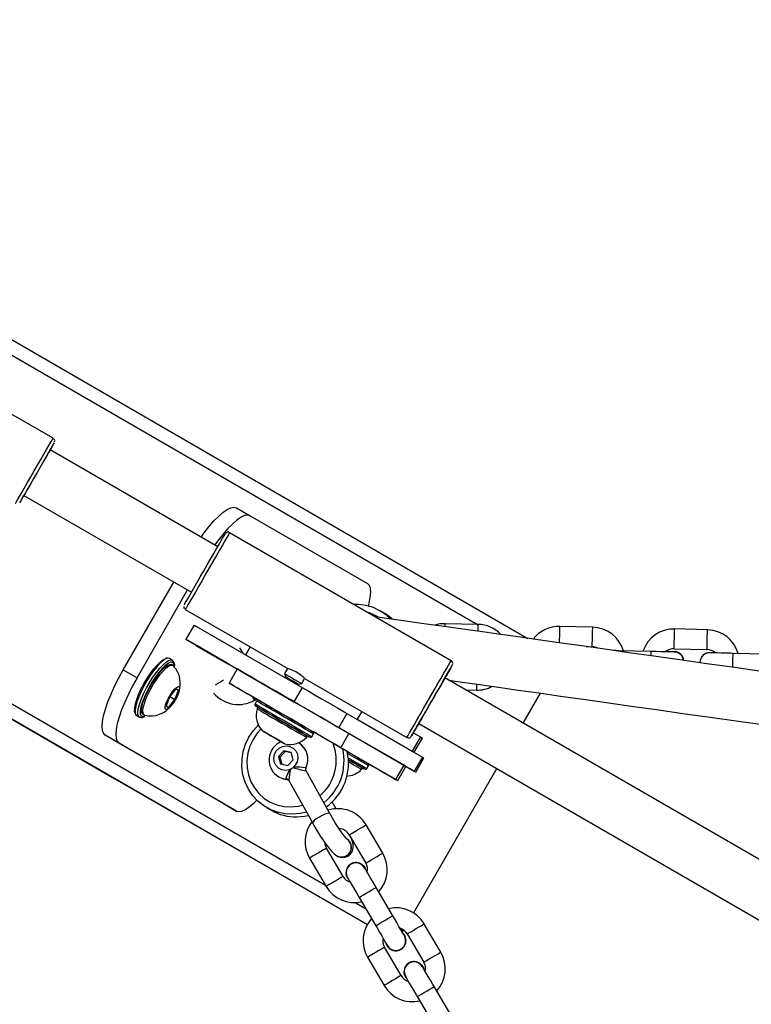
# Model space of a CAD drawing. Units: millimetres. Extents: x 1399 to 2477, y 3266 to 4317.
# Drawn here: x 1652 to 1674, y 3996 to 4026 of the extents above; entities that cross this region are included whole.
import ezdxf

# ---------------------------------------------------------------- set-up
doc = ezdxf.new("R2010")
doc.units = ezdxf.units.MM
doc.header["$LTSCALE"] = 200
doc.header["$PDSIZE"] = -1
doc.layers.add('strefa', color=6, linetype='Continuous')
doc.dimstyles.new('ISO-25', dxfattribs={"dimtxt": 2.5, "dimasz": 2.5, "dimexe": 1.25, "dimexo": 0.625, "dimtad": 1, "dimtxsty": 'Standard', "dimcen": 2.5, "dimadec": 0, "dimazin": 0, "dimtfac": 1, "dimtmove": 0, "dimatfit": 3, "dimfxl": 1, "dimarcsym": 0})

# ---------------------------------------------------------------- blocks, each defined once
blk = doc.blocks.new('*D3')
at = {"layer": 'Defpoints', "color": 0}
for p in [(2476.869, 4235.546), (2476.869, 4032.123), (1445.192, 4017.079)]:
    blk.add_point(p, dxfattribs=at)
at = {"layer": 'strefa', "color": 0, "lineweight": -2}
for p, q in [((1445.192, 4037.079), (1445.192, 4255.546)), ((2476.869, 4052.123), (2476.869, 4255.546)), ((1460.192, 4235.546), (2461.869, 4235.546))]:
    blk.add_line(p, q, dxfattribs=at)
at = {"layer": 'strefa', "color": 0}
for points in [[(1460.192, 4238.046), (1460.192, 4233.046), (1445.192, 4235.546)], [(2461.869, 4233.046), (2461.869, 4238.046), (2476.869, 4235.546)]]:
    blk.add_solid(points, dxfattribs=at)
at = {"layer": 'strefa', "color": 0, "insert": (1961.03, 4250.546), "char_height": 10, "attachment_point": 5}
blk.add_mtext('1032', dxfattribs=at)
blk = doc.blocks.new('*D4')
at = {"layer": 'Defpoints', "color": 0}
for p in [(1617.484, 4204.903), (1420.075, 3266.165), (1966.491, 3266.165)]:
    blk.add_point(p, dxfattribs=at)
at = {"layer": 'strefa', "color": 0, "lineweight": -2}
for p, q in [((1597.484, 4204.903), (1400.075, 4204.903)), ((1420.075, 4189.903), (1420.075, 3281.165)), ((1946.491, 3266.165), (1400.075, 3266.165))]:
    blk.add_line(p, q, dxfattribs=at)
at = {"layer": 'strefa', "color": 0}
for points in [[(1422.575, 4189.903), (1417.575, 4189.903), (1420.075, 4204.903)], [(1417.575, 3281.165), (1422.575, 3281.165), (1420.075, 3266.165)]]:
    blk.add_solid(points, dxfattribs=at)
at = {"layer": 'strefa', "color": 0, "insert": (1405.075, 3735.534), "char_height": 10, "attachment_point": 5, "rotation": 90}
blk.add_mtext('939', dxfattribs=at)
blk = doc.blocks.new('*D11')
at = {"layer": 'Defpoints', "color": 0}
for p in [(1504.876, 4040.869), (1609.577, 4040.869), (1964.927, 3416.165)]:
    blk.add_point(p, dxfattribs=at)
at = {"layer": 'strefa', "color": 0, "lineweight": -2}
for p, q in [((1589.577, 4040.869), (1484.876, 4040.869)), ((1504.876, 3431.165), (1504.876, 4025.869)), ((1944.927, 3416.165), (1484.876, 3416.165))]:
    blk.add_line(p, q, dxfattribs=at)
at = {"layer": 'strefa', "color": 0}
for points in [[(1507.376, 4025.869), (1502.376, 4025.869), (1504.876, 4040.869)], [(1502.376, 3431.165), (1507.376, 3431.165), (1504.876, 3416.165)]]:
    blk.add_solid(points, dxfattribs=at)
at = {"layer": 'strefa', "color": 0, "insert": (1489.876, 3718.464), "char_height": 10, "attachment_point": 5, "rotation": 90}
blk.add_mtext('625', dxfattribs=at)

msp = doc.modelspace()

# ---------------------------------------------------------------- linework, layer by layer
at = {"color": 7, "linetype": 'Continuous', "lineweight": 25}
for p, q in [((1617.307, 4036.031), (1667.53, 4007.01)), ((1612.305, 4027.368), (1654.934, 4002.735)), ((1653.053, 4013.108), (1646.212, 4017.058)), ((1658.074, 4009.805), (1652.965, 4012.754)), ((1652.165, 4011.369), (1657.274, 4008.419)), ((1658.642, 4010.991), (1659.061, 4010.75)), ((1659.061, 4010.75), (1662.644, 4008.679)), ((1665.191, 4006.331), (1658.436, 4010.231)), ((1655.195, 4006.054), (1656.739, 4008.728)), ((1655.613, 4005.812), (1657.157, 4008.487)), ((1657.086, 4007.893), (1660.207, 4006.091)), ((1663.166, 4007.77), (1663.031, 4007.847)), ((1657.352, 4007.417), (1657.102, 4006.984)), ((1657.352, 4007.417), (1660.647, 4005.515)), ((1666.008, 4007.436), (1665.009, 4007.459)), ((1669.507, 4007.355), (1668.508, 4007.378)), ((1673.007, 4007.273), (1672.007, 4007.297)), ((1657.438, 4006.79), (1657.102, 4006.984)), ((1657.102, 4006.984), (1660.397, 4005.082)), ((1657.428, 4006.773), (1657.438, 4006.79)), ((1658.418, 4006.201), (1657.428, 4006.773)), ((1658.442, 4006.21), (1657.438, 4006.79)), ((1658.742, 4006.722), (1658.836, 4006.561)), ((1659.059, 4006.753), (1658.92, 4006.512)), ((1669.309, 4006.759), (1669.494, 4006.755)), ((1671.291, 4006.613), (1670.291, 4006.636)), ((1671.993, 4006.697), (1672.993, 4006.674)), ((1674.79, 4006.532), (1673.79, 4006.555)), ((1656.602, 4006.396), (1656.597, 4006.398)), ((1656.686, 4006.347), (1656.602, 4006.396)), ((1656.707, 4006.191), (1656.665, 4006.215)), ((1658.442, 4006.21), (1658.4, 4006.211)), ((1655.195, 4006.054), (1655.613, 4005.812)), ((1658.67, 4006.079), (1658.42, 4005.646)), ((1660.204, 4006.092), (1660.114, 4005.936)), ((1660.114, 4005.936), (1660.14, 4005.841)), ((1658.479, 4005.612), (1659.024, 4005.297)), ((1660.538, 4005.611), (1660.634, 4005.636)), ((1660.634, 4005.636), (1660.724, 4005.792)), ((1660.723, 4005.793), (1663.841, 4003.993)), ((1680.591, 3996.805), (1665.002, 4005.805)), ((1656.799, 4005.474), (1656.611, 4005.236)), ((1656.766, 4005.147), (1656.877, 4005.429)), ((1656.877, 4005.429), (1656.799, 4005.474)), ((1656.799, 4005.474), (1656.877, 4005.429)), ((1660.647, 4005.515), (1660.397, 4005.082)), ((1665.627, 4005.444), (1665.962, 4005.436)), ((1667.386, 4004.428), (1667.913, 4005.34)), ((1656.611, 4005.236), (1656.499, 4004.954)), ((1656.577, 4004.909), (1656.766, 4005.147)), ((1656.611, 4005.236), (1656.766, 4005.147)), ((1659.204, 4005.122), (1659.221, 4005.132)), ((1659.208, 4005.136), (1659.252, 4005.165)), ((1659.261, 4005.103), (1659.211, 4005.016)), ((1659.252, 4005.165), (1659.308, 4005.133)), ((1655.791, 4004.699), (1655.832, 4004.675)), ((1656.499, 4004.954), (1656.577, 4004.909)), ((1659.294, 4004.91), (1659.269, 4004.867)), ((1662.015, 4004.726), (1661.765, 4004.293)), ((1662.015, 4004.726), (1664.315, 4003.396)), ((1655.603, 4004.663), (1655.686, 4004.615)), ((1655.686, 4004.615), (1655.681, 4004.618)), ((1655.796, 4004.607), (1655.837, 4004.622)), ((1662.325, 4004.546), (1664.005, 4003.576)), ((1664.202, 4004.419), (1679.791, 3995.419)), ((1659.777, 4003.997), (1659.517, 4004.147)), ((1659.517, 4004.147), (1659.517, 4004.146)), ((1659.517, 4004.146), (1659.777, 4003.996)), ((1659.517, 4004.146), (1659.517, 4004.146)), ((1660.943, 4004.016), (1660.993, 4004.103)), ((1661.758, 4003.718), (1660.993, 4004.16)), ((1661.765, 4004.293), (1664.065, 4002.963)), ((1661.825, 4003.68), (1662.075, 4004.113)), ((1663.755, 4003.143), (1662.075, 4004.113)), ((1664.038, 4004.134), (1664.255, 4004.009)), ((1655.061, 4003.822), (1654.642, 4004.063)), ((1658.225, 4001.993), (1654.642, 4004.063)), ((1658.644, 4001.751), (1655.061, 4003.822)), ((1660.037, 4003.847), (1659.777, 4003.997)), ((1659.777, 4003.996), (1660.037, 4003.846)), ((1659.777, 4003.996), (1659.777, 4003.996)), ((1660.037, 4003.846), (1660.037, 4003.847)), ((1660.785, 4003.992), (1660.81, 4004.035)), ((1664.255, 4004.009), (1664.005, 4003.576)), ((1664.064, 4003.542), (1664.314, 4003.975)), ((1660.085, 4003.585), (1659.926, 4003.411)), ((1660.13, 4003.56), (1659.971, 4003.385)), ((1660.309, 4003.537), (1660.085, 4003.585)), ((1660.13, 4003.56), (1660.085, 4003.585)), ((1660.314, 4003.52), (1660.13, 4003.56)), ((1660.374, 4003.314), (1660.309, 4003.537)), ((1663.505, 4002.71), (1661.825, 4003.68)), ((1662.044, 4003.554), (1661.864, 4003.657)), ((1659.926, 4003.411), (1659.991, 4003.188)), ((1659.971, 4003.385), (1659.926, 4003.411)), ((1659.971, 4003.385), (1660.031, 4003.179)), ((1660.215, 4003.14), (1660.374, 4003.314)), ((1664.315, 4003.396), (1664.065, 4002.963)), ((1664.11, 4002.938), (1664.36, 4003.371)), ((1659.991, 4003.188), (1660.215, 4003.14)), ((1661.493, 4001.672), (1660.767, 4002.975)), ((1662.464, 4003.022), (1662.489, 4003.065)), ((1662.623, 4003.046), (1662.673, 4003.132)), ((1663.505, 4002.71), (1663.755, 4003.143)), ((1663.564, 4002.676), (1663.814, 4003.109)), ((1664.046, 3998.643), (1666.586, 4003.043)), ((1654.934, 4002.735), (1662.636, 3998.289)), ((1660.243, 4002.682), (1660.969, 4001.38)), ((1658.225, 4001.993), (1658.644, 4001.751)), ((1661.685, 4001.817), (1661.566, 4002.031)), ((1659.568, 4001.851), (1659.702, 4001.773)), ((1663.104, 4000.465), (1662.598, 4001.327)), ((1662.081, 4001.024), (1662.586, 4000.161)), ((1661.896, 3999.757), (1661.391, 4000.62)), ((1660.873, 4000.316), (1661.378, 3999.453)), ((1661.703, 4000.383), (1661.714, 4000.376)), ((1663.41, 3998.558), (1662.904, 3999.421)), ((1662.387, 3999.117), (1662.892, 3998.255)), ((1663.284, 3998.773), (1662.982, 3999.289)), ((1664.874, 3997.445), (1664.368, 3998.308)), ((1663.85, 3998.004), (1664.356, 3997.142)), ((1663.666, 3996.737), (1663.16, 3997.6)), ((1663.238, 3997.645), (1663.216, 3997.691)), ((1663.271, 3997.599), (1663.271, 3997.599)), ((1662.642, 3997.297), (1663.148, 3996.434)), ((1665.18, 3995.538), (1664.674, 3996.401)), ((1664.156, 3996.098), (1664.662, 3995.235)), ((1665.054, 3995.754), (1664.751, 3996.269))]:
    msp.add_line(p, q, dxfattribs=at)
at = {"color": 8, "linetype": 'Continuous', "lineweight": 25}
for p, q in [((1617.116, 4035.68), (1665.995, 4007.436)), ((1612.516, 4027.713), (1661.357, 3999.49)), ((1612.308, 4027.371), (1662.636, 3998.289)), ((1662.464, 4004.787), (1662.325, 4004.546)), ((1655.824, 4004.631), (1655.856, 4004.643)), ((1663.978, 4004.029), (1663.978, 4004.03)), ((1660.76, 4003.069), (1660.763, 4003.058)), ((1660.764, 4002.973), (1660.762, 4002.977)), ((1662.269, 3998.963), (1662.584, 3998.781)), ((1663.635, 3998.174), (1663.74, 3998.113))]:
    msp.add_line(p, q, dxfattribs=at)
at = {"color": 8, "linetype": 'Continuous', "lineweight": 25, "flags": 128}
for points in [[(1652.478, 4012.112), (1652.581, 4012.29), (1652.68, 4012.462), (1652.773, 4012.623), (1652.856, 4012.767), (1652.928, 4012.89), (1652.984, 4012.989), (1653.025, 4013.059), (1653.048, 4013.099), (1653.053, 4013.108)], [(1651.903, 4011.116), (1651.908, 4011.125), (1651.931, 4011.165), (1651.972, 4011.235), (1652.029, 4011.333), (1652.1, 4011.457), (1652.183, 4011.601), (1652.276, 4011.762), (1652.375, 4011.934), (1652.478, 4012.112)], [(1658.436, 4010.231), (1658.427, 4010.215), (1658.399, 4010.168), (1658.355, 4010.09), (1658.294, 4009.984), (1658.218, 4009.854), (1658.13, 4009.701), (1658.032, 4009.532), (1657.926, 4009.349), (1657.816, 4009.159), (1657.705, 4008.965), (1657.595, 4008.775), (1657.49, 4008.592), (1657.392, 4008.422), (1657.304, 4008.27), (1657.228, 4008.139), (1657.167, 4008.034), (1657.122, 4007.956), (1657.095, 4007.909), (1657.086, 4007.893)], [(1665.007, 4007.37), (1665.008, 4007.419), (1665.009, 4007.454), (1665.009, 4007.459)], [(1668.496, 4006.873), (1668.496, 4006.885), (1668.498, 4006.975), (1668.501, 4007.078), (1668.503, 4007.18), (1668.505, 4007.271), (1668.507, 4007.338), (1668.508, 4007.373), (1668.508, 4007.378)], [(1669.494, 4006.755), (1669.494, 4006.759), (1669.495, 4006.795), (1669.496, 4006.862), (1669.498, 4006.952), (1669.5, 4007.055), (1669.503, 4007.157), (1669.505, 4007.247), (1669.507, 4007.314), (1669.507, 4007.35), (1669.507, 4007.355)], [(1671.993, 4006.697), (1671.993, 4006.701), (1671.994, 4006.737), (1671.995, 4006.804), (1671.997, 4006.894), (1672, 4006.997), (1672.002, 4007.099), (1672.004, 4007.19), (1672.006, 4007.256), (1672.007, 4007.292), (1672.007, 4007.297)], [(1672.993, 4006.674), (1672.993, 4006.678), (1672.994, 4006.714), (1672.995, 4006.781), (1672.997, 4006.871), (1673, 4006.974), (1673.002, 4007.076), (1673.004, 4007.166), (1673.006, 4007.233), (1673.006, 4007.269), (1673.007, 4007.273)], [(1671.288, 4006.482), (1671.289, 4006.543), (1671.29, 4006.595), (1671.291, 4006.613)], [(1673.78, 4006.125), (1673.782, 4006.203), (1673.784, 4006.308), (1673.786, 4006.405), (1673.788, 4006.485), (1673.79, 4006.537), (1673.79, 4006.555)], [(1656.597, 4006.398), (1656.559, 4006.405), (1656.493, 4006.386), (1656.413, 4006.337), (1656.322, 4006.258), (1656.223, 4006.152), (1656.12, 4006.025), (1656.016, 4005.879), (1655.915, 4005.721), (1655.821, 4005.556), (1655.737, 4005.39), (1655.667, 4005.228), (1655.612, 4005.078), (1655.574, 4004.944), (1655.556, 4004.832), (1655.558, 4004.744), (1655.579, 4004.685), (1655.603, 4004.663)], [(1655.681, 4004.618), (1655.663, 4004.637), (1655.642, 4004.696), (1655.64, 4004.783), (1655.658, 4004.896), (1655.695, 4005.03), (1655.75, 4005.18), (1655.821, 4005.341), (1655.905, 4005.507), (1655.999, 4005.673), (1656.1, 4005.831), (1656.203, 4005.976), (1656.307, 4006.104), (1656.406, 4006.209), (1656.497, 4006.288), (1656.577, 4006.338), (1656.642, 4006.357), (1656.685, 4006.348)], [(1656.748, 4006.169), (1656.746, 4006.196), (1656.727, 4006.257), (1656.688, 4006.286), (1656.634, 4006.284)], [(1663.841, 4003.993), (1663.85, 4004.008), (1663.877, 4004.056), (1663.922, 4004.134), (1663.983, 4004.239), (1664.059, 4004.37), (1664.147, 4004.522), (1664.245, 4004.692), (1664.35, 4004.875), (1664.46, 4005.065), (1664.571, 4005.259), (1664.681, 4005.449), (1664.787, 4005.632), (1664.885, 4005.801), (1664.973, 4005.954), (1665.048, 4006.084), (1665.11, 4006.19), (1665.154, 4006.268), (1665.182, 4006.315), (1665.191, 4006.331), (1665.191, 4006.331)], [(1658.253, 4005.735), (1658.187, 4005.696), (1658.098, 4005.645), (1658.009, 4005.593), (1658.001, 4005.588)], [(1665.966, 4005.615), (1665.965, 4005.543), (1665.963, 4005.476), (1665.962, 4005.441), (1665.962, 4005.436)], [(1659.211, 4005.016), (1659.212, 4005.016), (1659.235, 4005.002), (1659.288, 4004.972), (1659.37, 4004.924), (1659.478, 4004.862), (1659.607, 4004.788), (1659.753, 4004.703), (1659.911, 4004.612), (1660.075, 4004.518), (1660.239, 4004.423), (1660.397, 4004.332), (1660.543, 4004.247), (1660.673, 4004.172), (1660.781, 4004.11), (1660.864, 4004.062), (1660.918, 4004.031), (1660.942, 4004.017), (1660.943, 4004.016)], [(1660.993, 4004.103), (1660.992, 4004.103), (1660.968, 4004.117), (1660.914, 4004.149), (1660.831, 4004.196), (1660.723, 4004.259), (1660.593, 4004.334), (1660.447, 4004.418), (1660.289, 4004.51), (1660.125, 4004.604), (1659.961, 4004.699), (1659.803, 4004.79), (1659.657, 4004.874), (1659.528, 4004.949), (1659.42, 4005.011), (1659.338, 4005.058), (1659.285, 4005.089), (1659.262, 4005.102), (1659.261, 4005.103)], [(1655.712, 4004.705), (1655.729, 4004.658), (1655.768, 4004.628), (1655.824, 4004.631)], [(1662.673, 4003.132), (1662.658, 4003.141), (1662.613, 4003.167), (1662.539, 4003.21), (1662.438, 4003.268), (1662.315, 4003.339), (1662.173, 4003.421), (1662.035, 4003.501)], [(1662.053, 4003.374), (1662.123, 4003.334), (1662.265, 4003.252), (1662.388, 4003.181), (1662.489, 4003.123), (1662.563, 4003.08), (1662.608, 4003.054), (1662.623, 4003.046)], [(1660.176, 4002.72), (1660.165, 4002.745), (1660.173, 4002.793), (1660.199, 4002.862), (1660.241, 4002.953), (1660.274, 4003.022)], [(1661.493, 4001.672), (1661.47, 4001.683), (1661.418, 4001.678), (1661.343, 4001.654), (1661.255, 4001.615), (1661.163, 4001.565), (1661.08, 4001.51), (1661.015, 4001.458), (1660.976, 4001.413), (1660.967, 4001.383), (1660.969, 4001.38)], [(1662.081, 4001.024), (1662.085, 4001.026), (1662.115, 4001.044), (1662.173, 4001.078), (1662.251, 4001.124), (1662.339, 4001.176), (1662.428, 4001.228), (1662.506, 4001.273), (1662.564, 4001.307), (1662.594, 4001.325), (1662.598, 4001.327)], [(1661.391, 4000.62), (1661.387, 4000.617), (1661.356, 4000.599), (1661.298, 4000.565), (1661.22, 4000.52), (1661.132, 4000.468), (1661.043, 4000.416), (1660.965, 4000.37), (1660.908, 4000.337), (1660.877, 4000.319), (1660.873, 4000.316)], [(1662.586, 4000.161), (1662.59, 4000.164), (1662.621, 4000.182), (1662.679, 4000.216), (1662.757, 4000.261), (1662.845, 4000.313), (1662.934, 4000.365), (1663.011, 4000.411), (1663.069, 4000.444), (1663.1, 4000.462), (1663.104, 4000.465)], [(1661.896, 3999.757), (1661.892, 3999.755), (1661.861, 3999.737), (1661.804, 3999.703), (1661.726, 3999.657), (1661.637, 3999.605), (1661.549, 3999.553), (1661.471, 3999.508), (1661.413, 3999.474), (1661.382, 3999.456), (1661.378, 3999.453)], [(1662.387, 3999.117), (1662.402, 3999.127), (1662.447, 3999.153), (1662.516, 3999.193), (1662.601, 3999.243), (1662.69, 3999.295), (1662.775, 3999.345), (1662.844, 3999.385), (1662.889, 3999.412), (1662.904, 3999.421)], [(1662.892, 3998.255), (1662.892, 3998.255), (1662.908, 3998.264), (1662.953, 3998.29), (1663.022, 3998.331), (1663.106, 3998.38), (1663.196, 3998.433), (1663.281, 3998.482), (1663.349, 3998.523), (1663.394, 3998.549), (1663.41, 3998.558), (1663.41, 3998.558)], [(1663.85, 3998.004), (1663.854, 3998.007), (1663.885, 3998.025), (1663.943, 3998.059), (1664.021, 3998.104), (1664.109, 3998.156), (1664.198, 3998.208), (1664.276, 3998.254), (1664.333, 3998.288), (1664.364, 3998.305), (1664.368, 3998.308)], [(1663.16, 3997.6), (1663.156, 3997.598), (1663.125, 3997.58), (1663.068, 3997.546), (1662.99, 3997.5), (1662.901, 3997.448), (1662.813, 3997.396), (1662.735, 3997.351), (1662.677, 3997.317), (1662.646, 3997.299), (1662.642, 3997.297)], [(1664.356, 3997.142), (1664.36, 3997.144), (1664.391, 3997.162), (1664.448, 3997.196), (1664.526, 3997.242), (1664.615, 3997.293), (1664.703, 3997.345), (1664.781, 3997.391), (1664.839, 3997.425), (1664.87, 3997.443), (1664.874, 3997.445)], [(1663.666, 3996.737), (1663.662, 3996.735), (1663.631, 3996.717), (1663.573, 3996.683), (1663.495, 3996.637), (1663.407, 3996.586), (1663.318, 3996.534), (1663.241, 3996.488), (1663.183, 3996.454), (1663.152, 3996.436), (1663.148, 3996.434)], [(1664.156, 3996.098), (1664.172, 3996.107), (1664.217, 3996.133), (1664.286, 3996.174), (1664.37, 3996.223), (1664.46, 3996.276), (1664.545, 3996.325), (1664.613, 3996.366), (1664.658, 3996.392), (1664.674, 3996.401)]]:
    msp.add_lwpolyline(points, dxfattribs=at)
at = {"color": 7, "linetype": 'Continuous', "lineweight": 25, "flags": 128}
for points in [[(1652.965, 4012.754), (1652.984, 4012.787), (1653.035, 4012.876), (1653.07, 4012.936), (1653.088, 4012.967), (1653.088, 4012.967), (1653.07, 4012.936), (1653.035, 4012.876), (1652.984, 4012.787), (1652.918, 4012.674), (1652.841, 4012.541), (1652.754, 4012.39), (1652.661, 4012.229), (1652.565, 4012.062)], [(1652.965, 4012.754), (1652.964, 4012.753), (1652.95, 4012.729), (1652.918, 4012.674), (1652.87, 4012.59), (1652.807, 4012.481), (1652.733, 4012.353), (1652.651, 4012.211), (1652.565, 4012.062)], [(1652.565, 4012.062), (1652.468, 4011.895), (1652.375, 4011.733), (1652.288, 4011.583), (1652.211, 4011.449), (1652.146, 4011.336), (1652.095, 4011.248), (1652.06, 4011.187), (1652.042, 4011.156), (1652.042, 4011.156), (1652.06, 4011.187), (1652.095, 4011.248), (1652.146, 4011.336), (1652.165, 4011.369)], [(1652.565, 4012.062), (1652.479, 4011.913), (1652.397, 4011.771), (1652.323, 4011.643), (1652.26, 4011.534), (1652.211, 4011.45), (1652.179, 4011.394), (1652.165, 4011.37), (1652.165, 4011.369)], [(1657.566, 4010.098), (1657.65, 4010.214), (1657.806, 4010.413), (1657.959, 4010.589), (1658.105, 4010.738), (1658.242, 4010.856), (1658.366, 4010.942), (1658.476, 4010.994), (1658.568, 4011.011), (1658.642, 4010.991)], [(1659.061, 4010.75), (1658.987, 4010.769), (1658.894, 4010.753), (1658.784, 4010.701), (1658.66, 4010.615), (1658.523, 4010.496), (1658.377, 4010.348), (1658.225, 4010.172), (1658.069, 4009.973), (1657.984, 4009.857)], [(1657.049, 4008.029), (1657.058, 4008.045), (1657.085, 4008.091), (1657.129, 4008.167), (1657.188, 4008.27), (1657.261, 4008.397), (1657.346, 4008.544), (1657.441, 4008.708), (1657.542, 4008.884), (1657.648, 4009.066), (1657.754, 4009.249), (1657.857, 4009.429), (1657.956, 4009.599), (1658.046, 4009.756), (1658.125, 4009.893), (1658.192, 4010.009), (1658.244, 4010.098), (1658.279, 4010.159), (1658.297, 4010.19), (1658.299, 4010.194)], [(1662.67, 4007.997), (1662.693, 4008.087), (1662.727, 4008.265), (1662.739, 4008.415), (1662.729, 4008.536), (1662.697, 4008.625), (1662.644, 4008.679)], [(1663.398, 4007.604), (1663.258, 4007.712), (1663.166, 4007.77)], [(1674.715, 4005.996), (1673.837, 4006.12), (1672.988, 4006.239), (1672.167, 4006.355), (1671.374, 4006.467), (1670.61, 4006.575), (1669.874, 4006.679), (1669.168, 4006.779), (1668.49, 4006.875), (1667.843, 4006.966), (1667.224, 4007.054), (1666.636, 4007.137), (1666.077, 4007.216), (1665.548, 4007.291), (1665.05, 4007.361), (1664.582, 4007.427), (1664.144, 4007.489), (1663.736, 4007.547), (1663.36, 4007.601), (1663.014, 4007.65), (1662.872, 4007.67)], [(1670.291, 4006.636), (1670.213, 4006.638), (1670.155, 4006.639)], [(1671.995, 4006.597), (1671.995, 4006.597), (1671.994, 4006.597), (1671.992, 4006.597), (1671.989, 4006.597), (1671.962, 4006.597), (1671.904, 4006.599), (1671.819, 4006.601), (1671.71, 4006.603), (1671.583, 4006.606), (1671.442, 4006.61), (1671.291, 4006.613)], [(1673.79, 4006.555), (1673.712, 4006.557), (1673.567, 4006.56), (1673.432, 4006.564), (1673.313, 4006.566), (1673.216, 4006.569), (1673.144, 4006.57), (1673.102, 4006.571), (1673.093, 4006.571), (1673.09, 4006.571), (1673.088, 4006.571), (1673.086, 4006.571)], [(1655.54, 4004.862), (1655.543, 4004.903), (1655.563, 4005.016), (1655.603, 4005.151), (1655.66, 4005.3), (1655.732, 4005.46), (1655.818, 4005.623), (1655.912, 4005.783), (1656.012, 4005.935), (1656.114, 4006.072), (1656.214, 4006.189), (1656.308, 4006.281), (1656.393, 4006.346), (1656.445, 4006.373)], [(1656.634, 4006.284), (1656.632, 4006.284), (1656.56, 4006.249), (1656.476, 4006.185), (1656.381, 4006.092), (1656.282, 4005.975), (1656.179, 4005.838), (1656.079, 4005.687), (1655.985, 4005.526), (1655.9, 4005.363), (1655.827, 4005.204), (1655.77, 4005.054), (1655.731, 4004.92), (1655.71, 4004.806), (1655.71, 4004.718), (1655.712, 4004.705)], [(1655.791, 4004.699), (1655.781, 4004.706), (1655.755, 4004.752), (1655.749, 4004.827), (1655.762, 4004.927), (1655.794, 4005.049), (1655.844, 4005.188), (1655.91, 4005.338), (1655.989, 4005.493), (1656.077, 4005.646), (1656.172, 4005.792), (1656.269, 4005.924), (1656.364, 4006.037), (1656.454, 4006.126), (1656.534, 4006.187), (1656.602, 4006.219), (1656.655, 4006.22), (1656.665, 4006.215)], [(1655.848, 4004.669), (1655.823, 4004.682), (1655.797, 4004.728), (1655.791, 4004.802), (1655.804, 4004.903), (1655.836, 4005.025), (1655.886, 4005.164), (1655.952, 4005.314), (1656.031, 4005.469), (1656.119, 4005.622), (1656.214, 4005.768), (1656.311, 4005.9), (1656.406, 4006.012), (1656.496, 4006.101), (1656.576, 4006.163), (1656.644, 4006.195), (1656.697, 4006.195), (1656.72, 4006.181)], [(1654.642, 4004.063), (1654.589, 4004.118), (1654.557, 4004.206), (1654.547, 4004.327), (1654.559, 4004.478), (1654.593, 4004.656), (1654.649, 4004.857), (1654.725, 4005.076), (1654.82, 4005.311), (1654.931, 4005.556), (1655.057, 4005.805), (1655.195, 4006.054)], [(1662.075, 4004.113), (1661.999, 4004.157), (1661.892, 4004.219), (1661.758, 4004.296), (1661.599, 4004.388), (1661.417, 4004.493), (1661.217, 4004.609), (1661.001, 4004.733), (1660.774, 4004.864), (1660.54, 4004.999), (1660.304, 4005.136), (1660.069, 4005.271), (1659.841, 4005.403), (1659.623, 4005.529), (1659.42, 4005.646), (1659.235, 4005.753), (1659.071, 4005.848), (1658.933, 4005.927), (1658.822, 4005.992), (1658.74, 4006.039), (1658.689, 4006.068), (1658.67, 4006.079), (1658.67, 4006.079)], [(1660.114, 4005.936), (1660.13, 4005.927), (1660.175, 4005.901), (1660.244, 4005.861)], [(1660.723, 4005.793), (1660.711, 4005.804), (1660.674, 4005.835), (1660.616, 4005.882), (1660.539, 4005.936), (1660.453, 4005.987), (1660.368, 4006.03), (1660.292, 4006.061), (1660.235, 4006.082), (1660.206, 4006.092), (1660.208, 4006.091)], [(1665.003, 4005.804), (1665.054, 4005.893), (1665.121, 4006.008), (1665.172, 4006.098), (1665.207, 4006.159), (1665.225, 4006.19), (1665.225, 4006.19), (1665.207, 4006.159), (1665.172, 4006.098), (1665.12, 4006.009), (1665.054, 4005.893), (1664.974, 4005.756), (1664.884, 4005.599), (1664.785, 4005.429), (1664.682, 4005.249), (1664.576, 4005.066), (1664.471, 4004.884), (1664.369, 4004.708), (1664.275, 4004.544), (1664.189, 4004.397), (1664.116, 4004.27), (1664.057, 4004.167), (1664.013, 4004.091), (1663.987, 4004.045), (1663.978, 4004.029), (1663.978, 4004.029)], [(1664.128, 4004.289), (1664.137, 4004.305), (1664.164, 4004.352), (1664.208, 4004.428), (1664.267, 4004.53), (1664.339, 4004.655), (1664.421, 4004.797), (1664.51, 4004.951), (1664.602, 4005.112), (1664.695, 4005.272), (1664.784, 4005.427), (1664.866, 4005.569), (1664.938, 4005.694), (1664.997, 4005.796), (1665.041, 4005.872), (1665.068, 4005.919), (1665.078, 4005.934), (1665.069, 4005.919), (1665.042, 4005.872), (1665.003, 4005.804)], [(1655.613, 4005.812), (1655.475, 4005.563), (1655.349, 4005.314), (1655.238, 4005.07), (1655.143, 4004.835), (1655.067, 4004.615), (1655.012, 4004.414), (1654.977, 4004.237), (1654.965, 4004.086), (1654.975, 4003.965), (1655.007, 4003.876), (1655.061, 4003.822)], [(1661.825, 4003.68), (1661.749, 4003.724), (1661.642, 4003.786), (1661.508, 4003.863), (1661.349, 4003.955), (1661.167, 4004.06), (1660.967, 4004.176), (1660.751, 4004.3), (1660.524, 4004.431), (1660.29, 4004.566), (1660.054, 4004.703), (1659.819, 4004.838), (1659.591, 4004.97), (1659.373, 4005.096), (1659.17, 4005.213), (1658.985, 4005.32), (1658.821, 4005.414), (1658.683, 4005.494), (1658.572, 4005.559), (1658.49, 4005.606), (1658.439, 4005.635), (1658.42, 4005.646), (1658.434, 4005.638), (1658.479, 4005.612)], [(1660.239, 4005.783), (1660.181, 4005.817), (1660.146, 4005.837), (1660.141, 4005.84), (1660.166, 4005.825), (1660.218, 4005.796), (1660.287, 4005.755), (1660.365, 4005.711), (1660.439, 4005.668), (1660.497, 4005.634), (1660.531, 4005.614), (1660.536, 4005.612), (1660.511, 4005.626), (1660.46, 4005.656), (1660.39, 4005.696), (1660.313, 4005.741), (1660.239, 4005.783)], [(1660.244, 4005.861), (1660.329, 4005.812), (1660.419, 4005.76), (1660.504, 4005.711), (1660.573, 4005.671), (1660.618, 4005.645), (1660.634, 4005.636), (1660.634, 4005.636)], [(1665.123, 4005.735), (1665.525, 4005.678), (1666.066, 4005.601), (1666.636, 4005.521), (1667.237, 4005.436), (1667.866, 4005.347), (1668.526, 4005.254), (1669.214, 4005.156), (1669.932, 4005.055), (1670.679, 4004.95), (1671.454, 4004.84), (1672.258, 4004.727), (1673.09, 4004.609), (1673.951, 4004.488), (1674.839, 4004.362), (1675.755, 4004.233), (1676.698, 4004.1), (1677.669, 4003.963), (1678.613, 4003.83), (1678.806, 4003.803)], [(1656.778, 4005.14), (1656.715, 4005.04), (1656.649, 4004.954), (1656.588, 4004.888), (1656.535, 4004.85), (1656.495, 4004.842), (1656.473, 4004.865), (1656.47, 4004.917), (1656.486, 4004.994), (1656.521, 4005.088), (1656.57, 4005.191), (1656.629, 4005.294), (1656.694, 4005.388), (1656.758, 4005.465), (1656.817, 4005.517), (1656.863, 4005.541), (1656.894, 4005.533), (1656.907, 4005.495), (1656.9, 4005.43), (1656.875, 4005.344), (1656.833, 4005.244), (1656.778, 4005.14)], [(1660.647, 4005.515), (1660.848, 4005.399), (1661.047, 4005.284), (1661.24, 4005.173), (1661.42, 4005.069), (1661.585, 4004.974), (1661.73, 4004.89), (1661.852, 4004.82), (1661.948, 4004.764), (1662.015, 4004.726)], [(1659.204, 4005.122), (1659.202, 4005.126), (1659.183, 4005.158), (1659.148, 4005.218), (1659.141, 4005.229)], [(1659.176, 4005.209), (1659.2, 4005.168), (1659.219, 4005.136), (1659.219, 4005.136), (1659.2, 4005.168), (1659.176, 4005.209)], [(1659.21, 4005.013), (1659.205, 4004.998), (1659.205, 4004.983), (1659.208, 4004.972), (1659.213, 4004.963), (1659.219, 4004.956), (1659.223, 4004.952), (1659.227, 4004.95), (1659.228, 4004.949), (1659.228, 4004.949), (1659.228, 4004.948), (1659.229, 4004.948), (1659.229, 4004.948), (1659.23, 4004.948), (1659.239, 4004.943), (1659.275, 4004.922), (1659.29, 4004.913)], [(1659.329, 4005.121), (1659.331, 4005.12), (1659.357, 4005.105), (1659.413, 4005.073), (1659.498, 4005.024), (1659.608, 4004.96), (1659.739, 4004.885), (1659.885, 4004.8), (1660.042, 4004.709), (1660.204, 4004.616), (1660.363, 4004.524), (1660.514, 4004.437), (1660.651, 4004.358), (1660.769, 4004.29), (1660.863, 4004.235), (1660.93, 4004.197), (1660.968, 4004.175), (1660.975, 4004.171)], [(1660.397, 4005.082), (1660.598, 4004.966), (1660.797, 4004.851), (1660.99, 4004.74), (1661.17, 4004.636), (1661.335, 4004.541), (1661.48, 4004.457), (1661.602, 4004.386), (1661.698, 4004.331), (1661.765, 4004.293)], [(1660.81, 4004.035), (1660.847, 4004.014), (1660.873, 4003.999), (1660.868, 4004.002), (1660.83, 4004.024), (1660.763, 4004.062), (1660.669, 4004.117), (1660.551, 4004.185), (1660.414, 4004.264), (1660.263, 4004.351), (1660.104, 4004.443), (1659.942, 4004.536), (1659.786, 4004.627), (1659.639, 4004.712), (1659.508, 4004.787), (1659.398, 4004.851), (1659.313, 4004.899), (1659.257, 4004.932), (1659.231, 4004.947), (1659.237, 4004.944), (1659.274, 4004.922), (1659.294, 4004.91)], [(1659.269, 4004.867), (1659.278, 4004.862), (1659.316, 4004.84), (1659.384, 4004.801), (1659.478, 4004.747), (1659.594, 4004.68), (1659.728, 4004.602), (1659.874, 4004.518), (1660.027, 4004.43)], [(1659.294, 4004.91), (1659.303, 4004.905), (1659.341, 4004.883), (1659.409, 4004.844), (1659.503, 4004.79), (1659.619, 4004.723), (1659.753, 4004.646), (1659.899, 4004.561), (1660.052, 4004.473)], [(1660.027, 4004.43), (1660.179, 4004.342), (1660.326, 4004.257), (1660.46, 4004.18), (1660.576, 4004.113), (1660.67, 4004.058), (1660.738, 4004.019), (1660.776, 4003.997), (1660.785, 4003.992)], [(1660.052, 4004.473), (1660.205, 4004.385), (1660.351, 4004.3), (1660.485, 4004.223), (1660.601, 4004.156), (1660.695, 4004.102), (1660.763, 4004.063), (1660.801, 4004.04), (1660.81, 4004.035)], [(1663.978, 4004.03), (1663.987, 4004.045), (1664.013, 4004.091), (1664.057, 4004.166), (1664.116, 4004.269), (1664.19, 4004.396), (1664.203, 4004.419)], [(1664.203, 4004.419), (1664.164, 4004.351), (1664.137, 4004.305), (1664.128, 4004.289)], [(1660.35, 4001.65), (1660.118, 4001.663), (1659.892, 4001.712), (1659.676, 4001.794), (1659.475, 4001.909), (1659.295, 4002.054), (1659.138, 4002.224), (1659.009, 4002.418), (1658.91, 4002.629), (1658.844, 4002.855), (1658.812, 4003.088), (1658.815, 4003.326), (1658.852, 4003.561), (1658.924, 4003.789), (1659.027, 4004.004), (1659.161, 4004.202), (1659.314, 4004.373)], [(1659.39, 4004.245), (1659.277, 4004.12), (1659.15, 4003.934), (1659.054, 4003.73), (1658.99, 4003.515), (1658.961, 4003.292), (1658.967, 4003.069), (1659.009, 4002.851), (1659.084, 4002.644), (1659.192, 4002.453), (1659.329, 4002.282), (1659.491, 4002.137), (1659.676, 4002.021), (1659.877, 4001.937), (1660.089, 4001.888), (1660.308, 4001.874)], [(1659.777, 4003.997), (1659.879, 4003.938), (1659.972, 4003.884), (1660.048, 4003.84), (1660.1, 4003.81), (1660.123, 4003.797), (1660.115, 4003.802), (1660.077, 4003.823), (1660.013, 4003.86), (1659.928, 4003.91), (1659.829, 4003.967), (1659.726, 4004.026), (1659.627, 4004.083), (1659.542, 4004.132), (1659.477, 4004.17), (1659.439, 4004.191), (1659.432, 4004.196), (1659.455, 4004.183), (1659.506, 4004.153), (1659.582, 4004.109), (1659.675, 4004.056), (1659.777, 4003.997)], [(1664.255, 4004.009), (1664.3, 4003.982), (1664.314, 4003.975)], [(1660.502, 4003.478), (1660.516, 4003.363), (1660.495, 4003.248), (1660.44, 4003.144), (1660.357, 4003.061), (1660.253, 4003.008), (1660.139, 4002.99), (1660.027, 4003.008), (1659.926, 4003.061), (1659.847, 4003.143), (1659.798, 4003.247), (1659.784, 4003.362), (1659.805, 4003.477), (1659.86, 4003.581), (1659.943, 4003.664), (1660.047, 4003.717), (1660.16, 4003.735), (1660.273, 4003.717), (1660.374, 4003.664), (1660.452, 4003.582), (1660.502, 4003.478)], [(1662.021, 4003.567), (1662.025, 4003.564), (1662.035, 4003.559), (1662.042, 4003.555), (1662.046, 4003.552), (1662.046, 4003.552), (1662.044, 4003.554)], [(1662.021, 4003.566), (1662.093, 4003.525), (1662.24, 4003.44), (1662.372, 4003.364), (1662.482, 4003.3), (1662.568, 4003.25), (1662.625, 4003.217), (1662.652, 4003.202), (1662.654, 4003.201)], [(1662.489, 4003.065), (1662.512, 4003.052), (1662.548, 4003.031), (1662.552, 4003.029), (1662.525, 4003.044), (1662.468, 4003.077), (1662.382, 4003.127), (1662.272, 4003.191), (1662.14, 4003.267), (1662.059, 4003.314)], [(1662.059, 4003.314), (1662.164, 4003.253), (1662.281, 4003.185), (1662.375, 4003.131), (1662.442, 4003.092), (1662.481, 4003.07), (1662.489, 4003.065)], [(1662.061, 4003.254), (1662.139, 4003.209), (1662.256, 4003.142), (1662.35, 4003.088), (1662.417, 4003.049), (1662.456, 4003.027), (1662.464, 4003.022)], [(1664.315, 4003.396), (1664.352, 4003.375), (1664.36, 4003.371)], [(1662.684, 4003.183), (1662.814, 4003.108), (1662.999, 4003.001), (1663.162, 4002.907), (1663.301, 4002.827), (1663.412, 4002.763), (1663.494, 4002.716), (1663.545, 4002.686), (1663.564, 4002.676), (1663.55, 4002.683), (1663.505, 4002.71)], [(1663.814, 4003.109), (1663.8, 4003.116), (1663.755, 4003.143)], [(1664.065, 4002.963), (1664.102, 4002.942), (1664.108, 4002.938), (1664.083, 4002.953), (1664.027, 4002.985), (1663.942, 4003.034), (1663.829, 4003.099), (1663.813, 4003.109)], [(1659.936, 4002.793), (1660.032, 4002.75), (1660.176, 4002.72)], [(1660.187, 4002.716), (1660.197, 4002.716), (1660.216, 4002.705)], [(1660.215, 4002.705), (1660.234, 4002.694), (1660.241, 4002.682)], [(1658.644, 4001.751), (1658.718, 4001.732), (1658.81, 4001.749), (1658.92, 4001.8), (1659.044, 4001.886), (1659.181, 4002.005), (1659.262, 4002.085)], [(1660.308, 4001.874), (1660.527, 4001.896), (1660.663, 4001.928)], [(1660.78, 4001.719), (1660.583, 4001.672), (1660.35, 4001.65)], [(1660.485, 4001.572), (1660.717, 4001.594), (1660.835, 4001.619)], [(1662.023, 4000.894), (1662.023, 4000.894), (1662.015, 4000.902), (1661.991, 4000.927), (1661.949, 4000.976), (1661.89, 4001.05), (1661.82, 4001.148), (1661.74, 4001.264), (1661.657, 4001.394), (1661.574, 4001.531), (1661.498, 4001.662), (1661.489, 4001.679)], [(1660.964, 4001.388), (1661.009, 4001.309), (1661.098, 4001.157), (1661.19, 4001.009), (1661.283, 4000.869), (1661.373, 4000.741), (1661.459, 4000.627), (1661.542, 4000.528), (1661.629, 4000.441), (1661.701, 4000.388)], [(1661.81, 4000.345), (1661.869, 4000.335), (1661.958, 4000.343), (1662.045, 4000.378), (1662.122, 4000.442), (1662.169, 4000.512), (1662.195, 4000.582), (1662.204, 4000.649), (1662.202, 4000.712), (1662.19, 4000.781), (1662.162, 4000.879), (1662.154, 4000.899)], [(1662.526, 4000.076), (1662.559, 4000.03), (1662.583, 3999.979)], [(1662.904, 3999.421), (1662.865, 3999.488), (1662.792, 3999.613), (1662.724, 3999.729), (1662.663, 3999.832), (1662.614, 3999.916), (1662.578, 3999.978), (1662.557, 4000.014), (1662.552, 4000.022), (1662.551, 4000.024), (1662.551, 4000.024)], [(1662.632, 3999.885), (1662.614, 3999.916), (1662.578, 3999.978)], [(1662.032, 3999.722), (1662.033, 3999.722), (1662.033, 3999.721), (1662.038, 3999.712), (1662.06, 3999.675), (1662.096, 3999.614), (1662.145, 3999.53), (1662.205, 3999.428), (1662.273, 3999.311), (1662.347, 3999.186), (1662.387, 3999.117)], [(1663.764, 3997.955), (1663.764, 3997.955), (1663.759, 3997.962), (1663.741, 3997.994), (1663.706, 3998.052), (1663.659, 3998.133), (1663.6, 3998.234), (1663.533, 3998.349), (1663.46, 3998.473), (1663.41, 3998.558)], [(1662.892, 3998.255), (1662.932, 3998.188), (1663.005, 3998.063), (1663.073, 3997.946), (1663.133, 3997.843), (1663.183, 3997.759), (1663.219, 3997.697), (1663.241, 3997.661), (1663.245, 3997.653), (1663.246, 3997.651), (1663.247, 3997.65), (1663.247, 3997.649), (1663.248, 3997.648), (1663.248, 3997.647), (1663.249, 3997.646), (1663.253, 3997.64), (1663.256, 3997.635)], [(1663.74, 3997.996), (1663.738, 3997.999), (1663.702, 3998.06), (1663.653, 3998.144), (1663.635, 3998.174)], [(1664.296, 3997.056), (1664.329, 3997.01), (1664.353, 3996.959)], [(1664.674, 3996.401), (1664.635, 3996.468), (1664.562, 3996.593), (1664.493, 3996.71), (1664.433, 3996.812), (1664.384, 3996.896), (1664.348, 3996.958), (1664.326, 3996.995), (1664.322, 3997.002), (1664.321, 3997.004), (1664.321, 3997.004)], [(1664.402, 3996.866), (1664.384, 3996.896), (1664.348, 3996.958)], [(1663.802, 3996.702), (1663.802, 3996.702), (1663.803, 3996.701), (1663.808, 3996.692), (1663.829, 3996.656), (1663.865, 3996.594), (1663.915, 3996.51), (1663.975, 3996.408), (1664.043, 3996.291), (1664.116, 3996.166), (1664.156, 3996.098)]]:
    msp.add_lwpolyline(points, dxfattribs=at)
at = {"color": 7, "linetype": 'Continuous', "lineweight": 25}
for centre, radius, start, end in [((1653.008, 4013.023), 0.095, 344.129, 59.7612), ((1658.384, 4010.149), 0.0954, 57.3388, 140.6222), ((1662.28, 4006.548), 1.5, 45.4876, 92.3955), ((1657.133, 4007.978), 0.0969, 178.0036, 221.2835), ((1662.232, 4006.568), 1.307, 56.4887, 73.0239), ((1664.965, 4006.649), 0.811, 86.9356, 109.7994), ((1666.007, 4006.493), 0.943, 42.273, 89.9171), ((1668.475, 4006.407), 0.971, 88.0655, 143.3504), ((1669.486, 4006.358), 0.996, 15.9725, 88.7463), ((1671.979, 4006.31), 0.987, 88.3566, 161.78), ((1672.985, 4006.277), 0.996, 15.9688, 88.75), ((1669.5, 4006.436), 0.319, 58.7982, 91.1944), ((1671.975, 4006.338), 0.36, 87.0628, 132.5153), ((1671.984, 4006.297), 0.31, 7.864, 97.8966), ((1672.003, 4006.317), 0.276, 4.7317, 91.4711), ((1671.983, 4006.296), 0.311, 7.9047, 40.8448), ((1673.083, 4006.271), 0.31, 78.3064, 180.4549), ((1673.061, 4006.292), 0.277, 84.8126, 184.8372), ((1672.997, 4006.315), 0.358, 44.7334, 90.7254), ((1656.535, 4006.3), 0.112, 59.4782, 120.95), ((1656.587, 4006.2), 0.174, 342.9876, 56.6927), ((1665.148, 4006.246), 0.0934, 338.307, 63.0185), ((1656.16, 4005.642), 0.774, 336.3563, 43.7866), ((1658.703, 4005.987), 0.99, 220.3647, 300.6029), ((1666.003, 4006.338), 0.903, 267.38, 298.993), ((1699.827, 4029.011), 47.107, 210.3389, 210.4423), ((1659.301, 4005.084), 0.0441, 76.4819, 158.7544), ((1655.692, 4004.803), 0.162, 166.942, 237.4158), ((1656.033, 4005.424), 0.775, 256.4898, 324.0088), ((1659.954, 4004.673), 0.708, 164.4772, 222.7846), ((1655.753, 4004.722), 0.123, 233.5484, 290.4024), ((1660.952, 4004.128), 0.0476, 328.2232, 40.9747), ((1660.241, 4003.306), 0.6, 113.7344, 209.0594), ((1660.282, 4004.467), 0.688, 256.4774, 316.529), ((1660.248, 4003.327), 0.58, 332.3952, 59.5313), ((1660.903, 4004.034), 0.0433, 263.2467, 337.6156), ((1660.261, 4003.299), 1.427, 310.6051, 21.2019), ((1663.891, 4004.079), 0.1, 220.9539, 329.739), ((1660.287, 4003.283), 1.64, 308.5675, 12.7395), ((1660.423, 4003.205), 1.639, 305.744, 12.741), ((1664.445, 4008.246), 5.265, 239.3147, 240.6477), ((1660.175, 4003.258), 0.519, 207.8831, 242.7508), ((1660.85, 4003.026), 0.1, 154.3109, 208.7588), ((1660.833, 4003.018), 0.0781, 150.3454, 213.3056), ((1661.99, 4003.452), 0.637, 270.6169, 317.6931), ((1662.581, 4003.067), 0.0463, 257.4223, 335.2247), ((1662.634, 4003.157), 0.0453, 330.5881, 29.5345), ((1660.179, 4003.128), 0.407, 237.1865, 271.1561), ((1660.169, 4002.627), 0.0939, 59.3535, 85.9196), ((1660.454, 4003.077), 1.505, 240.026, 271.1707), ((1661.737, 4000.824), 0.998, 30.3114, 107.6103), ((1661.721, 4000.819), 0.986, 142.0566, 210.6822), ((1661.755, 4000.847), 0.371, 28.4566, 87.3722), ((1661.851, 4000.647), 0.297, 238.1407, 57.1237), ((1661.848, 4000.649), 0.303, 240.0022, 58.6782), ((1661.657, 4000.792), 0.317, 180.7211, 212.9597), ((1662.245, 3999.96), 0.996, 317.6822, 30.4449), ((1662.292, 3999.873), 0.31, 20.0266, 220.8982), ((1662.289, 3999.878), 0.296, 28.9217, 211.322), ((1662.283, 3999.969), 0.359, 346.4952, 32.3877), ((1662.211, 3999.93), 0.36, 208.7697, 254.2026), ((1662.233, 3999.948), 0.987, 210.0573, 283.4716), ((1663.514, 3997.814), 0.987, 30.0554, 103.4698), ((1663.502, 3997.802), 0.996, 137.6792, 210.4438), ((1663.535, 3997.832), 0.359, 28.7453, 74.1871), ((1663.463, 3997.792), 0.358, 166.4528, 212.4269), ((1663.505, 3997.802), 0.31, 210.3742, 40.8899), ((1663.505, 3997.802), 0.31, 220.8948, 40.8938), ((1663.508, 3997.798), 0.296, 254.54, 33.6007), ((1663.478, 3997.759), 0.252, 208.5926, 258.7753), ((1664.015, 3996.94), 0.996, 317.6806, 30.4466), ((1664.061, 3996.853), 0.31, 20.0287, 220.896), ((1664.059, 3996.858), 0.296, 28.9214, 211.3246), ((1664.053, 3996.949), 0.359, 346.4845, 32.4113), ((1663.981, 3996.911), 0.36, 208.7985, 254.1737), ((1664.002, 3996.928), 0.987, 210.0587, 283.4702)]:
    msp.add_arc(centre, radius, start, end, dxfattribs=at)
at = {"color": 8, "linetype": 'Continuous', "lineweight": 25}
for centre, radius, start, end in [((1686.921, 4006.84), 20.921, 178.3683, 178.9377), ((1660.232, 4003.329), 0.588, 333.7662, 58.1744), ((1661.393, 4002.691), 1.147, 162.5799, 180.3418), ((1661.404, 4006.354), 3.437, 252.5671, 259.2428), ((1660.364, 3999.737), 3.355, 83.2358, 89.5887)]:
    msp.add_arc(centre, radius, start, end, dxfattribs=at)
at = {"color": 7, "linetype": 'Continuous', "lineweight": 25}
msp.add_ellipse((1663.381, 3998.32), major_axis=(0.359, -0.207), ratio=0.96605, start_param=6.127431, end_param=6.283185, dxfattribs=at)

# ---------------------------------------------------------------- dimensions: what is measured, and where the dimension line sits
at = {"layer": 'strefa', "color": 0}
dim = msp.add_linear_dim(base=(2476.869, 4235.546), p1=(1445.192, 4017.079), p2=(2476.869, 4032.123), dimstyle='ISO-25', override={"dimtxt": 10, "dimasz": 15, "dimexe": 20, "dimexo": 20, "dimgap": 10, "dimdec": 0, "dimlfac": 1, "dimzin": 1, "dimadec": 2, "dimtzin": 1}, dxfattribs=at)
dim.commit()
dim.dimension.update_dxf_attribs({"geometry": '*D3', "text_midpoint": (1961.03, 4250.546)})
dim = msp.add_linear_dim(base=(1420.075, 3266.165), p1=(1617.484, 4204.903), p2=(1966.491, 3266.165), angle=90, dimstyle='ISO-25', override={"dimtxt": 10, "dimasz": 15, "dimexe": 20, "dimexo": 20, "dimgap": 10, "dimdec": 0, "dimlfac": 1, "dimzin": 1, "dimadec": 2, "dimtzin": 1}, dxfattribs=at)
dim.commit()
dim.dimension.update_dxf_attribs({"geometry": '*D4', "text_midpoint": (1405.075, 3735.534)})
at = {"layer": 'strefa', "color": 7}
dim = msp.add_linear_dim(base=(1504.876, 4040.869), p1=(1964.927, 3416.165), p2=(1609.577, 4040.869), angle=90, dimstyle='ISO-25', override={"dimtxt": 10, "dimasz": 15, "dimexe": 20, "dimexo": 20, "dimgap": 10, "dimdec": 0, "dimlfac": 1, "dimzin": 1, "dimadec": 2, "dimtzin": 1}, dxfattribs=at)
dim.commit()
dim.dimension.update_dxf_attribs({"geometry": '*D11', "text_midpoint": (1504.876, 3718.464), "dimtype": 160})

doc.saveas('drawing.dxf')
